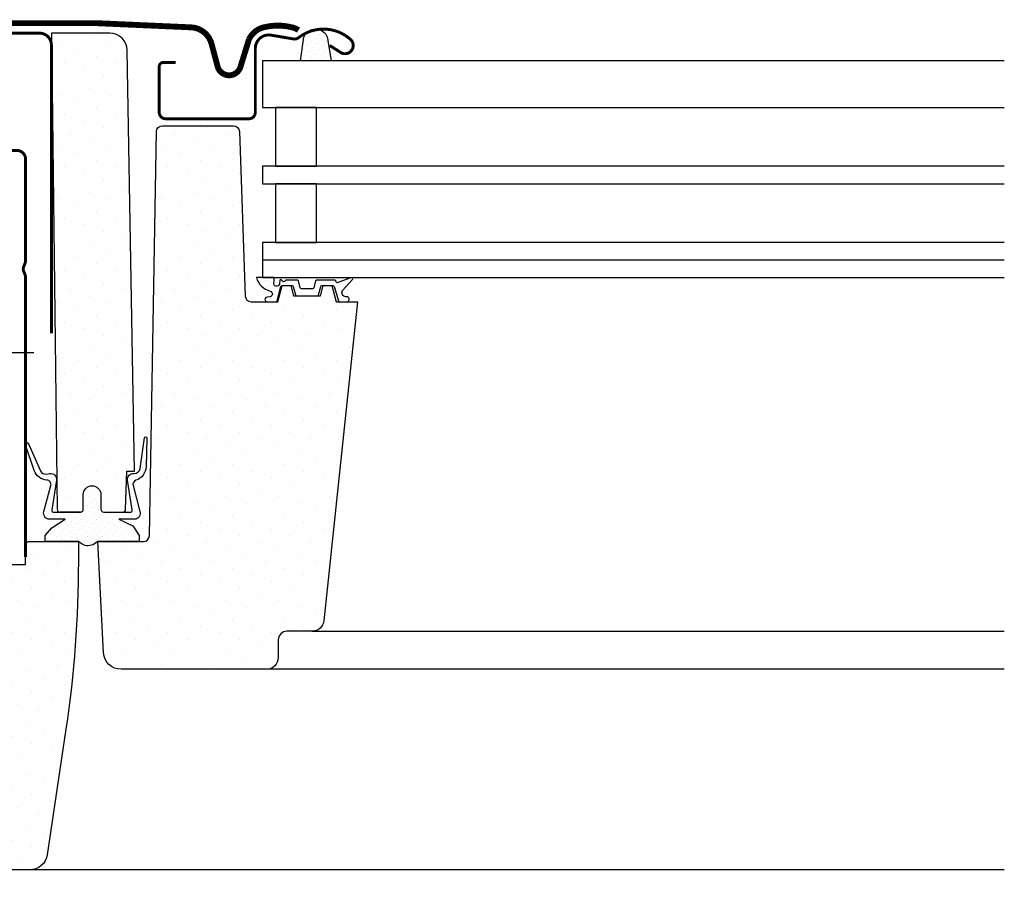
# Model space of a CAD drawing. Units: millimetres. Extents: x -2088 to 6101, y -4198 to 3973.
# Drawn here: x 4569 to 4737, y -2625 to -2477 of the extents above; entities that cross this region are included whole.
import ezdxf

# ---------------------------------------------------------------- set-up
doc = ezdxf.new("R2010")
doc.units = ezdxf.units.MM
doc.header["$LTSCALE"] = 20
doc.header["$MEASUREMENT"] = 0
doc.linetypes.add('DASHDOT', pattern=[1, 0.5, -0.25, 0, -0.25])
for name, color, linetype in [('OKNO', 2, 'Continuous'), ('SRAFY OKNA', 8, 'Continuous'), ('STANDARDNI MONTAZ', 1, 'Continuous'), ('ZAPUSTENA MONTAZ', 5, 'Continuous')]:
    doc.layers.add(name, color=color, linetype=linetype)
pattern_1 = [(45, (-5490.614792591445, 1908.270522785195), (-1.10485434560398, 3.314563036811942), [0, -3.125])]
pattern_2 = [(45, (0, 0), (-0.3314563036811941, 0.9943689110435825), [0, -0.9375])]

# ---------------------------------------------------------------- blocks, each defined once
blk = doc.blocks.new('Punkt_blau')
at = {"layer": 'ZAPUSTENA MONTAZ'}
for p, q in [((4.596194077713335, 4.596194077711857), (-4.596194077711743, -4.596194077710607)), ((4.59619407771288, -4.596194077712539), (-4.596194077710607, 4.596194077711857))]:
    blk.add_line(p, q, dxfattribs=at)
blk.add_circle((0, 0), 4, dxfattribs=at)
blk = doc.blocks.new('Punkt_rot')
at = {"layer": 'STANDARDNI MONTAZ'}
for p, q in [((-4.596194077712312, -4.596194077712425), (4.596194077712539, 4.596194077712539)), ((4.596194077712312, -4.596194077712425), (-4.596194077712312, 4.596194077712425))]:
    blk.add_line(p, q, dxfattribs=at)
blk.add_circle((1.13686837721616e-13, 0), 4, dxfattribs=at)
blk = doc.blocks.new('V22_GPU_62_li')
at = {"layer": 'SRAFY OKNA'}
h = blk.add_hatch(dxfattribs=at)
h.set_pattern_fill('DOTS', color=6, scale=15, angle=45)
h.set_pattern_definition([(45, (-2071.466875975882, -398.5119583189844), (-0.3314563036811941, 0.9943689110435825), [0, -0.9375])])
h.paths.add_polyline_path([(80.39472290092817, 94.65031436853087), (79.92019607133034, 91.01002803999017), (85.16146457697232, 91.01002803999017), (84.50883774198519, 94.88972584084695, 0.3856990474742133), (82.10369098391357, 96.39019879427224, 0.01637583514440989), (81.66986792164607, 96.26273692908671, 0.2599237324860214)])
h = blk.add_hatch(dxfattribs=at)
h.set_pattern_fill('DOTS', color=256, scale=50, angle=45)
h.set_pattern_definition(pattern_1)
h.paths.add_polyline_path([(50.34755794598459, 92.75235721930949, 0.4091108014277497), (47.34801486051492, 95.699999999998), (37.39999999999964, 95.69999999999709), (38.37838582721815, 14.49397634079105, 0.4106892852723772), (38.87834954143182, 13.99999999999818), (42.34216867469877, 13.99999999999818, 0.4142135623730945), (42.84216867469877, 14.49999999999818), (42.84216867469877, 17, -1), (45.84216867469877, 17), (45.84216867469877, 14.49999999999818, 0.4142135623730789), (46.34216867469877, 13.99999999999818), (49.5727102261535, 13.99999999999818, 0.4040262258351777), (50.07240563966297, 14.4825502516469), (50.29999999999927, 21), (51.60000000000036, 21)])
h = blk.add_hatch(dxfattribs=at)
h.set_pattern_fill('DOTS', color=6, scale=15, angle=45)
h.set_pattern_definition([(45, (-2206.738063404436, -2162.267196635365), (-0.3314563036811941, 0.9943689110435825), [0, -0.9375])])
edge = h.paths.add_edge_path()
edge.add_line((15.1754776305329, 84.06293824466229), (15.81559352243403, 81.29747931769452))
edge.add_arc((16.45000897336058, 81.59331210091113), 0.7000000000000203, 204.9999999998295, 377.9204093351727)
edge.add_arc((31.29317278900453, 86.39336292786038), 14.89999999997883, 184.5466277372148, 197.9204093353371, ccw=False)
edge.add_arc((16.75433570358746, 85.23196925785305), 0.3148939066717185, 108.8907037845016, 183.5931575870796, ccw=False)
edge.add_arc((16.45000897335922, 86.20000990519065), 0.6999999999996634, 286.8045477544183, 433.1954522455461)
edge.add_arc((16.73911675498948, 87.15730645830172), 0.2999999999989534, 175.4533722628206, 253.1954522455946, ccw=False)
edge.add_arc((31.29317278902136, 85.99995907824496), 14.89999999999447, 162.0795906647044, 175.4533722628023, ccw=False)
edge.add_arc((16.45000897335967, 90.80000990519056), 0.700000000000077, 342.0795906646742, 515.0000000000041)
edge.add_line((15.81559352243403, 91.095842688409), (15.1754776305329, 88.33038376144123))
edge.add_arc((16.20279169997048, 88.05075741146311), 1.064690139367546, 164.7734474915787, 197.6418175789954)
edge.add_arc((14.65555858079642, 87.45182477819935), 0.5999999999996337, -86.07245271796398, 27.41526507125451, ccw=False)
edge.add_line((14.69665555690426, 86.85323390075882), (7.007499399223889, 85.68626111586309))
edge.add_arc((7.394921200581848, 85.1092196711702), 0.6950341581970702, 123.8771496847022, 266.2684219852338)
edge.add_line((7.349686785961694, 84.4156590546454), (14.69665555690426, 85.5400881053447))
edge.add_arc((14.65555858079597, 84.94149722790416), 0.6000000000002231, -27.415265071272927, 86.07245271792073, ccw=False)
edge.add_arc((16.20279169997002, 84.34256459464041), 1.064690139367199, 162.3581824210205, 195.2265525084278)
h = blk.add_hatch(dxfattribs=at)
h.set_pattern_fill('DOTS', color=256, scale=50, angle=45)
h.set_pattern_definition(pattern_1)
h.paths.add_polyline_path([(89.60685802192893, 49.89999999999964), (86.00685802193038, 49.89999999993506), (85.26999774272736, 52.65000000000055), (83.76999774272736, 52.65000000000055), (83.30108665597254, 50.89999999999964), (78.73890882948035, 50.89999999999964), (78.26999774272736, 52.65000000000055), (76.76999774272736, 52.65000000000055), (76.03313746352433, 49.89999999993506), (71.46568877479149, 49.90000000000055, -0.4040262258309855), (70.4662979477871, 50.86510050329798), (69.48607896745852, 78.9348994967022, 0.4040262258351538), (68.48668814043958, 79.89999999999964), (56.3202613665253, 79.89999999999964, 0.4091108014277174), (55.32041367136844, 78.91745240643695), (54.11715043204094, 9.98254759356314, -0.4091108014277168), (53.11730273688408, 9), (45.29999999999927, 9), (46.29349468425426, -9.9570078687957, 0.3989595459737159), (49.28938328851837, -12.80000000006748), (74.10000000000036, -12.80000000006748, 0.4142135623730951), (76.10000000000036, -10.80000000006748), (76.10000000000036, -7.800000000002001, -0.4142135623730951), (77.60000000000036, -6.300000000002001), (81.89919191140416, -6.300000000002001, 0.3838640350354302), (83.88823570214117, -4.509056926536687)])
h = blk.add_hatch(dxfattribs=at)
h.set_pattern_fill('DOTS', color=6, scale=15, angle=45)
h.set_pattern_definition(pattern_2)
edge = h.paths.add_edge_path()
edge.add_arc((81.97431058272468, 52.30000000000109), 0.2000000000010941, 269.999999999772, 344.99999999714976, ccw=False)
edge.add_line((81.97431058272377, 52.10000000000036), (80.06568490272912, 52.10000000000036))
edge.add_arc((80.06568490272912, 52.30000000000018), 0.1999999999999034, 195.0000000025894, 269.99999999996743, ccw=False)
edge.add_line((79.87249973747385, 52.2482361909706), (79.55001548408654, 53.45176380903104))
edge.add_arc((79.35683031883127, 53.40000000000236), 0.1999999999999104, 15.00000000259129, 89.99999999996743)
edge.add_line((79.35683031883127, 53.60000000000218), (77.49574025191941, 53.60000000000218))
edge.add_arc((77.49574025191941, 53.40000000000236), 0.1999999999994984, 90.00000000007738, 156.4218215218586)
edge.add_arc((77.03748268242452, 53.60000000000218), 0.2999999999999892, 190.6151078508183, 336.4218215218185, ccw=False)
edge.add_arc((76.57458596871584, 53.51877147252344), 0.1700250178046296, 8.784297366880335, 170.8000000000127)
edge.add_line((76.40674810767086, 53.54595527430774), (76.30459540935772, 52.91524546700157))
edge.add_arc((75.8331089975245, 52.9916096025031), 0.4776305242906356, 256.8554919479539, 350.7999999999581, ccw=False)
edge.add_arc((75.80422645059753, 52.97501264312996), 0.4555516161352561, 159.8467746717526, 259.9197011716442, ccw=False)
edge.add_arc((74.13396214814475, 53.51397888497377), 1.299999831838265, 342.9109838955576, 381.954022401173)
edge.add_line((75.33969140407135, 53.99999999992906), (72.38589672042144, 53.99999999992906))
edge.add_arc((75.56503089474063, 54.91155919864559), 3.307239675482895, 195.9992863010161, 255.5411022480619)
edge.add_arc((74.60465624982498, 51.22752898749422), 0.5000000000036955, -85.00000000000438, 74.38272337039149, ccw=False)
edge.add_line((74.6482341211995, 50.72943163844502), (74.22641987135285, 50.69252767346961))
edge.add_arc((74.2359525029533, 50.29251981836023), 0.4001214255878855, 91.36516368578994, 281.1862472842869)
edge.add_line((74.31357561410005, 49.8999999999678), (75.82133343034548, 49.89999999993461))
edge.add_arc((75.7122215934478, 50.07750426118719), 0.2083582388915471, 301.5790347735979, 349.1646857619764)
edge.add_line((75.91686513242348, 50.03833568105802), (76.57873679153454, 52.50847434094521))
edge.add_arc((76.76999774272554, 52.44999999999936), 0.1999999999991641, 89.99999999959289, 162.9999999995962, ccw=False)
edge.add_line((76.76999774272736, 52.64999999999873), (78.47257825322231, 52.64999999999873))
edge.add_arc((78.47257825322231, 52.44999999999891), 0.1999999999999105, 15.000000002591321, 89.99999999996737, ccw=False)
edge.add_line((78.66576341847758, 52.50176380902758), (79.05523496998467, 51.04823619097033))
edge.add_arc((79.24842013523994, 51.09999999999945), 0.1999999999999259, 195.0000000025922, 269.9999999999634)
edge.add_line((79.24842013523994, 50.89999999999964), (82.79157535021295, 50.89999999999964))
edge.add_arc((82.79157535021295, 51.09999999999991), 0.199999999999946, 270.0000000000407, 344.9999999974009)
edge.add_line((82.98476051546822, 51.04823619097078), (83.37423206697531, 52.50176380902803))
edge.add_arc((83.56741723223058, 52.44999999999845), 0.199999999999947, 90.0000000000407, 164.999999997401, ccw=False)
edge.add_line((83.56741723223058, 52.64999999999873), (85.43398163958045, 52.64999999999873))
edge.add_arc((85.43398163958045, 52.44999999999845), 0.2000000000000739, 17.00000000005099, 90.00000000005292, ccw=False)
edge.add_line((85.62524259077327, 52.50847434094339), (86.38145230336522, 50.04179860558497))
edge.add_arc((86.57271325455804, 50.100272946529), 0.1999999999999449, 197.0000000000076, 264.9999999999981)
edge.add_line((86.55528210600824, 49.90103400691078), (87.82002444568752, 49.8999999999678))
edge.add_arc((87.79435682094663, 50.33039432729129), 0.4311590239711441, 273.4129324484967, 424.2609439215749)
edge.add_line((87.9815976340451, 50.7187742725273), (87.62012337445958, 50.75039917239701))
edge.add_arc((87.68113239438298, 51.44773546105898), 0.6999999999975133, 150.9999999999892, 264.99999999999386, ccw=False)
edge.add_line((87.06889859938747, 51.78710219523055), (88.79967175610727, 53.67324269670098))
edge.add_arc((88.61433627442239, 53.78487206371483), 0.2163570113291959, 328.9390347254385, 481.4297775377143)
edge.add_line((88.5015162259806, 53.96948515377335), (86.46226204744926, 53.24511997458239))
edge.add_arc((86.23244871451334, 53.43795625748771), 0.299999999999785, 197.0000000000026, 320.00000000000193, ccw=False)
edge.add_line((85.94555728772502, 53.35024474607144), (85.91246817993124, 53.45847434094412))
edge.add_arc((85.72120722873842, 53.39999999999918), 0.2000000000000648, 17.00000000005029, 90.000000000057)
edge.add_line((85.72120722873842, 53.59999999999945), (82.68316516662162, 53.59999999999991))
edge.add_arc((82.68316516662162, 53.39999999999964), 0.1999999999999389, 90.00000000004071, 164.9999999974029)
edge.add_line((82.48998000136635, 53.45176380902922), (82.16749574798087, 52.24823619097106))
h = blk.add_hatch(dxfattribs=at)
h.set_pattern_fill('DOTS', color=256, scale=50, angle=45)
h.set_pattern_definition(pattern_1)
h.paths.add_polyline_path([(42, 5.557211343197196), (42, 9), (33.5, 9, 0.4142135623730951), (33, 8.5), (33, 5.099999999999909), (30, 5.099999999999909), (29.64869624561106, 25.22617860965602, 0.4091108014277026), (28.14892470287668, 26.69999999999982), (4, 26.69999999999982, 0.4142135623730951), (1, 23.69999999999982), (1, 16.00000000000364), (2.5, 14.50000000000364), (2.5, 7.500000000003638), (1, 6.000000000003638), (1, 3.872983346207548, -0.1621451195817872), (3.122498999199706, 2.5), (9, 2.5), (9, -1), (3.872983346207548, -1, -0.3371322731697626), (0.06980962574925798, -3.999390780625617), (0.8090834048380202, -46.35235721931167, 0.4091108014277153), (3.808626490306779, -49.30000000000018), (6.257359312879998, -49.30000000000018, 0.1989123673796584), (8.37867965644, -48.42132034355927), (13.92132034355927, -42.87867965644045, 0.1989123673796582), (14.79999999999927, -40.75735931288091), (14.79999999999927, -36, -0.4142135623730951), (15.79999999999927, -35), (26.79999999999927, -35, -0.4142135623730951), (27.29999999999927, -35.5), (27.29999999999927, -46.5, 0.4142135623730951), (27.79999999999927, -47), (33.71443031497438, -47, 0.3714658370054444), (36.68158034023145, -44.44274228125687), (39.88115183246737, -22.99999999999454, 0.03704738541204913)])
h = blk.add_hatch(dxfattribs=at)
h.set_pattern_fill('DOTS', color=6, scale=15, angle=45)
h.set_pattern_definition(pattern_2)
edge = h.paths.add_edge_path()
edge.add_arc((42.34216867469877, 14.49999999999818), 0.5, 270, 360)
edge.add_line((42.84216867469877, 14.49999999999818), (42.84216867469877, 17))
edge.add_arc((44.34216867469877, 17), 1.5, -2.6716406864579767e-12, 180.0000000000027, ccw=False)
edge.add_line((45.84216867469877, 17), (45.84216867469877, 14.49999999999818))
edge.add_arc((46.34216867469877, 14.49999999999818), 0.4999999999999787, 179.9999999999976, 270.0000000000024)
edge.add_line((46.34216867469877, 13.99999999999818), (50.87445946985463, 13.99945403806487))
edge.add_arc((50.87445946985554, 14.29945403806551), 0.3000000000005567, 269.9999999998806, 373.9999999998757)
edge.add_line((51.16554818773875, 14.37203060674483), (50.38483143253325, 19.4544788972571))
edge.add_arc((51.37323812907925, 19.60630841422335), 0.9999999999995638, 84.77673446224782, 188.7329646530375, ccw=False)
edge.add_arc((51.5553120526165, 21.5980034426766), 1.000000000000238, 264.7767344622247, 352.1249615519792)
edge.add_line((52.54588130111915, 21.46099043627873), (53.26812825996785, 26.68265256943232))
edge.add_arc((53.4662421096682, 26.65524996815293), 0.1999999999998911, -1.3910019872647013, 172.124961551932, ccw=False)
edge.add_line((53.6661831725487, 26.65039493219592), (53.54718234743632, 21.74967912491138))
edge.add_arc((51.04791906142782, 21.8103670743676), 2.499999999999603, 288.20125257701403, 358.60899801278333, ccw=False)
edge.add_arc((52.06307504203232, 18.72298009910173), 0.7500000000004595, 108.2012525769914, 194.9972700886909)
edge.add_line((51.33862142438011, 18.52890033232825), (52.51359746868548, 14.14299416549238))
edge.add_arc((51.57445946985536, 13.79945403806505), 1.000000000000046, -89.99999999997402, 20.092705168871078, ccw=False)
edge.add_line((51.57445946985536, 12.79945403806505), (48.91186925312286, 12.79945403806505))
edge.add_line((48.91186925312286, 12.79945403806505), (51.28021421559788, 11.65142791698463))
edge.add_line((51.28021421559788, 11.65142791698463), (52.37514873756663, 10.00150850961654))
edge.add_line((52.37514873756663, 10.00150850961654), (52.37514873756663, 9.000961440236097))
edge.add_line((52.37514873756663, 9.000961440236551), (45.29999999999927, 9))
edge.add_line((45.29999999999927, 9), (44.75625746862715, 8.598778001867686))
edge.add_arc((43.64999999999873, 10.26496959142287), 2.000000000000143, 239.2812140445963, 303.5819231306764, ccw=False)
edge.add_line((42.62835036789147, 8.545599930990647), (42, 9))
edge.add_line((42, 9), (36.34886471957543, 9.000961440236551))
edge.add_line((36.34886471957543, 9.000961440236551), (36.34886471957543, 10.00150850961654))
edge.add_line((36.34886471957543, 10.00150850961654), (37.4988105345783, 11.3420282002121))
edge.add_line((37.4988105345783, 11.34202820021255), (39.73704968658603, 12.79945403806505))
edge.add_line((39.73704968658603, 12.79945403806505), (37.07445946985536, 12.79945403806505))
edge.add_arc((37.07445946985536, 13.79945403806596), 1.000000000000686, 159.9072948311809, 270.00000000002603, ccw=False)
edge.add_line((36.13532147102342, 14.14299416549238), (37.31029751532878, 18.5289003323287))
edge.add_arc((36.58584389767657, 18.72298009910219), 0.7500000000000927, 345.0027299112569, 446.2960253007112)
edge.add_arc((36.79579888671924, 21.96619130137879), 2.499999999999511, 200.5426586955357, 266.29602530071264, ccw=False)
edge.add_line((34.45477091643443, 21.08892962870596), (32.9999998958192, 25.50828368310431))
edge.add_arc((33.24751957555509, 25.57921543871362), 0.2574826320558342, 20.490017087938725, 195.9907229444952, ccw=False)
edge.add_line((33.48871210370089, 25.66934573426988), (35.52269312384487, 21.04573568579008))
edge.add_arc((36.41348802881657, 21.50014127254781), 0.9999999999997017, 207.0266951563317, 278.4529594547121)
edge.add_line((36.56048539593576, 20.51100438916956), (37.12868344351045, 20.5954452976016))
edge.add_arc((37.27568081063055, 19.60630841422244), 1.000000000000427, -8.732964652993985, 98.45295945472822, ccw=False)
edge.add_line((38.26408750717746, 19.4544788972571), (37.48337075197196, 14.37203060674437))
edge.add_arc((37.77445946985426, 14.29945403806505), 0.2999999999998465, 165.9999999999506, 269.9999999999458)
edge.add_line((37.77445946985426, 13.99945403806487), (42.34216867469877, 13.99945403806487))
at = {"layer": 'OKNO', "linetype": 'DASHDOT'}
for p, q in [((16.70147869158609, 23.19999999999982), (16.70147869158609, 57.62969091197647)), ((34.40339536432839, 41.19999999999982), (-1.832787899780669, 41.19999999999982))]:
    blk.add_line(p, q, dxfattribs=at)
at = {"layer": 'OKNO', "color": 23}
blk.add_line((200.0000000000005, 56.99999999993724), (73.39999999999782, 56.99999999993679), dxfattribs=at)
at = {"layer": 'OKNO', "linetype": 'Continuous'}
blk.add_line((42.34216867469877, 13.99945403806487), (38.87834954143182, 13.99999999999818), dxfattribs=at)
at = {"layer": 'OKNO', "color": 4}
for points, const_width in [([(6.40000290558055, 83.90704473564074), (9.073186538310438, 93.88350187094784, -0.3210955957536388), (12.49228623524186, 96.69166310979108, -0.03311765703791719), (61.30771957589513, 96.6916631097929, -0.3210955957518049), (64.72681927285203, 93.88350187094784), (65.76740327656171, 89.99998949955807, 0.7590366192543564), (69.67301754114305, 89.99998949955761), (71.1293294525185, 94.68494631251542, -0.2209571833178935), (73.6197070714511, 96.69794708991503, -0.1232947356775741), (78.47764748144436, 96.69557126770997, -0.07760685738075465), (79.57122833564154, 96.23225395852296)], 1), ([(37.39999999999964, 44.49999999994998), (37.39999999999964, 93.6999999999498, 0.414213562373095), (35.39999999999964, 95.6999999999498), (23.89999999999964, 95.6999999999498, 0.4142135623731283), (21.89999999999964, 93.6999999999498), (21.89999999999964, 78.6999999999507)], 0.5), ([(84.90000000000055, 93.59641801162434), (86.74778054831495, 92.4192519757944, 0.9221021793058859), (88.43283789998304, 94.64394130688288, 0.3630760997717081), (79.57777032254808, 94.93361244815605, -0.2111672367307181), (78.71543028938686, 94.715595083896), (74.88591848583019, 95.36739209709958, 0.4644995424721889), (72.20000000000073, 93.0999999999326), (72.20000000000073, 82.19999999993252, -0.4142135623731375), (71.10000000000082, 81.0999999999326), (56.90000000000055, 81.0999999999326, -0.4142135623731858), (55.80000000000109, 82.19999999993252), (55.80000000000109, 89.99999999993224, -0.4142135623729049), (56.50000000000045, 90.69999999993206), (58.60000000000036, 90.69999999993252)], 0.5), ([(-5.399985876799292, 35.72530544886104), (-6.346150007963843, 32.20006696471683, -0.8767996487173338), (-8.999987211943335, 32.55000955948344), (-8.999987211943335, 77.20001287350169, -0.414215587943643), (-5.349977579832739, 80.8500076044511), (16.45000401425295, 80.8500076044511, 0.4142222833803494), (17.15000096249514, 81.55001200327388), (17.15000096249514, 90.85001296886912, 0.8966200894135502), (15.76651755261355, 91.00125975498668), (14.9346751301282, 87.2422108758401)], 0.5), ([(-1.130611335021968, 75.69999999999982), (-1.130611335021968, 79.00000000001182, -0.4142135623712969), (0.06938866497694107, 80.19999999999982), (16.30131892159261, 80.19999999999982, -0.414213562373095), (17.80131892159261, 78.69999999999982), (17.80131892159261, 75.9003154085458, 0.4142135623760252), (18.00131892159152, 75.70031540854416), (31.50131892159152, 75.70031540854416, -0.3788661086954151), (32.99013814905447, 74.3831194236509), (33, 74.17875123112663), (33, 56.72875123112681), (32.66341499999908, 55.82919023112663, 0.1809587405127277), (32.66341499999544, 55.12831223113699), (33, 54.22875123112681), (33, 6.349999999999909)], 0.5), ([(2.050000000001091, 1.299999999996544), (7, 1.299999999996544, -0.9999999999999999), (7, -0.8000000000033651), (2.000000000007276, -0.8000000000033651, -0.4142135623731283), (0, 1.200000000004366), (0, 8.999999999996362), (0, 76.19999999999163, -0.4142135623730617), (2.000000000005457, 78.19999999999709), (13.99999999999818, 78.19999999999709, -0.4142135623730617), (16, 76.19999999999436), (16, 62.74999999999636, -1.000000000000057), (13.89999999999964, 62.74999999999727), (13.89999999999964, 67.69999999999709)], 0.5)]:
    blk.add_lwpolyline(points, format="xyb", dxfattribs=dict(at, const_width=const_width))
at = {"layer": 'OKNO'}
for points in [[(47.34801486051583, 95.699999999998), (37.39999999999964, 95.69999999999709), (38.37838582721815, 14.49397634079105, 0.4106892852723525), (38.87834954143182, 13.99999999999818), (42.34216867469877, 13.99999999999818, 0.4142135623732948), (42.84216867469877, 14.49999999999864), (42.84216867469877, 17, -0.9999999999999999), (45.84216867469877, 17), (45.84216867469877, 14.49999999999818, 0.414213562373095), (46.34216867469877, 13.99999999999818), (49.5727102261535, 13.99999999999818, 0.4040262258351375), (50.07240563966297, 14.4825502516469), (50.29999999999927, 21), (51.60000000000036, 21), (50.34755794598459, 92.7523572193104, 0.4091108014276013)], [(78.26999774272736, 52.65000000000055), (78.73890882948035, 50.89999999999964), (83.30108665597254, 50.89999999999964), (83.76999774272736, 52.65000000000055), (85.26999774272736, 52.65000000000055), (86.00685802193038, 49.89999999993506), (89.60685802192893, 49.89999999999964), (83.88823570214117, -4.509056926537596, -0.3838640350354072), (81.89919191140325, -6.300000000002001), (77.60000000000036, -6.300000000002001, 0.414213562373095), (76.10000000000036, -7.800000000002001), (76.10000000000036, -10.80000000006748, -0.414213562373095), (74.10000000000036, -12.80000000006748), (49.28938328851837, -12.80000000006748, -0.398959545973725), (46.29349468425426, -9.9570078687957), (45.29999999999927, 9), (53.11730273688408, 9, 0.4091108014277007), (54.11715043204094, 9.982547593562686), (55.32041367136844, 78.9174524064374, -0.4091108014277007), (56.3202613665253, 79.89999999999964), (68.48668814043958, 79.89999999999964, -0.4040262258351376), (69.48607896745852, 78.9348994967022), (70.4662979477871, 50.86510050329798, 0.4040262258351376), (71.46568877480604, 49.90000000000055), (76.03313746352433, 49.89999999993506), (76.76999774272736, 52.65000000000055)], [(9, -1), (9, 2.5), (1, 2.5), (1, 6.000000000003638), (2.5, 7.500000000003638), (2.5, 14.50000000000364), (1, 16.00000000000364), (1, 23.69999999999982, -0.414213562373095), (4, 26.69999999999982), (28.14892470287668, 26.69999999999982, -0.4091108014277008), (29.64869624561106, 25.22617860965602), (30, 5.099999999999909), (33, 5.099999999999909), (33, 8.5, -0.414213562373095), (33.5, 9), (42, 9), (42, 5.557211343188101, -0.0370473854120377), (39.88115183246737, -22.99999999999454), (36.68158034023145, -44.44274228125641, -0.3714658370054575), (33.71443031497438, -47), (27.79999999999927, -47, -0.414213562373095), (27.29999999999927, -46.5), (27.29999999999927, -35.5, 0.414213562373095), (26.79999999999927, -35), (15.79999999999927, -35, 0.414213562373095), (14.79999999999927, -36), (14.79999999999927, -40.75735931288091, -0.1989123673796571), (13.92132034355927, -42.87867965644), (8.37867965644, -48.42132034355927, -0.1989123673796589), (6.257359312879998, -49.30000000000018), (3.808626490306779, -49.30000000000018, -0.4091108014277007), (0.8090834048380202, -46.35235721931167), (0.01745506492807181, -1)]]:
    blk.add_lwpolyline(points, format="xyb", close=True, dxfattribs=at)
at = {"layer": 'OKNO', "color": 6}
blk.add_lwpolyline([(15.1754776305329, 84.06293824466229), (15.81559352243403, 81.29747931769452, 0.9400516832954487), (17.11604837534605, 81.80869899699064, -0.05842045684283267), (16.44006080908457, 85.21223443725148, -0.3380070047307315), (16.65238442050031, 85.52990231801232, 0.7426039674521047), (16.65238442050077, 86.87011749236899, -0.3528525644887335), (16.44006080908548, 87.18108756885067, -0.05842045684272516), (17.11604837534469, 90.58462300910924, 0.9400516832959274), (15.81559352243403, 91.095842688409), (15.1754776305329, 88.33038376144123, 0.1444067299854768), (15.18817422752818, 87.72808656139796, -0.5400649957634988), (14.69665555690426, 86.85323390075882), (7.007499399223889, 85.68626111586309, 0.7158720838486433), (7.349686785961694, 84.4156590546454), (14.69665555690426, 85.5400881053447, -0.5400649957635576), (15.18817422752818, 84.6652354447051, 0.1444067299854647)], format="xyb", close=True, dxfattribs=at)
at = {"layer": 'OKNO', "color": 23}
for points in [[(200.0000000000005, 90.99999999993634), (73.39999999999782, 90.99999999993634), (73.39999999999782, 82.99999999993634), (200.0000000000005, 82.99999999993634)], [(200.0000000000005, 72.99999999993634), (73.39999999999782, 72.99999999993634), (73.39999999999691, 69.99999999993679), (200.0000000000005, 69.99999999993634)], [(200.0000000000005, 59.99999999993679), (73.39999999999782, 59.99999999993679), (73.39999999999782, 56.99999999993634), (73.39999999999782, 53.99999999993634), (200.0000000000005, 53.99999999993634)]]:
    blk.add_lwpolyline(points, dxfattribs=at)
for points in [[(82.65601468087061, 72.99999999993634), (82.65601468087061, 82.99999999993634), (75.65601468087243, 82.99999999993634), (75.65601468087243, 72.99999999993634)], [(82.65601468087061, 59.99999999993588), (82.65601468087061, 69.99999999993634), (75.65601468087243, 69.99999999993634), (75.65601468087243, 59.99999999993634)]]:
    blk.add_lwpolyline(points, close=True, dxfattribs=at)
at = {"layer": 'OKNO', "color": 6, "ltscale": 2}
blk.add_lwpolyline([(82.16749574798087, 52.2482361909706, -0.3394542588506244), (81.97431058272377, 52.10000000000036), (80.06568490272912, 52.10000000000036, -0.3394542588506244), (79.87249973747385, 52.2482361909706), (79.55001548408654, 53.45176380903104, 0.3394542588506008), (79.35683031883127, 53.60000000000218), (77.49574025191941, 53.60000000000218, 0.2982166266985268), (77.31243722412182, 53.48000000000229, -0.7386567367800999), (76.74261663931429, 53.54473684210643, 0.8541991870719257), (76.40674810767086, 53.54595527430774), (76.30459540935772, 52.91524546700111, -0.434524498561277), (75.72449207394857, 52.52649318519798, -0.4666951082604504), (75.37656616356799, 53.13196471817628, 0.172024768699949), (75.33969140407135, 53.99999999992906), (72.38589672042144, 53.99999999992906, 0.265807595257714), (74.73926136718364, 51.70906970475971, -0.8345202170208892), (74.6482341211995, 50.72943163844502), (74.22641987135285, 50.69252767346916, 1.089599544261042), (74.31357561410005, 49.8999999999678), (75.82133343034548, 49.89999999993506, 0.2106676636739336), (75.91686513242348, 50.03833568105802), (76.57873679153454, 52.50847434094521, -0.3297505471403254), (76.76999774272736, 52.64999999999873), (78.47257825322231, 52.64999999999873, -0.3394542588506008), (78.66576341847758, 52.50176380902758), (79.05523496998467, 51.04823619097078, 0.3394542588505855), (79.24842013523994, 50.89999999999964), (82.79157535021295, 50.89999999999964, 0.3394542588505243), (82.98476051546822, 51.04823619097078), (83.37423206697531, 52.50176380902758, -0.3394542588505243), (83.56741723223058, 52.64999999999873), (85.43398163958045, 52.64999999999873, -0.3297505471403254), (85.62524259077327, 52.50847434094339), (86.38145230336522, 50.04179860558452, 0.3057306814586175), (86.55528210600824, 49.90103400691078), (87.82002444568752, 49.8999999999678, 0.7732225144757624), (87.9815976340451, 50.7187742725273), (87.62012337445958, 50.75039917239701, -0.5429556996384584), (87.06889859938747, 51.78710219523055), (88.79967175610727, 53.67324269670098, 0.7847397261238143), (88.5015162259806, 53.96948515377335), (86.46226204744926, 53.24511997458194, -0.5949374815388849), (85.94555728772502, 53.35024474607144), (85.91246817993124, 53.45847434094412, 0.3297505471403404), (85.72120722873842, 53.59999999999945), (82.68316516662162, 53.59999999999945, 0.3394542588505397), (82.48998000136635, 53.45176380902922)], format="xyb", close=True, dxfattribs=at)
blk.add_lwpolyline([(42.34216867469877, 13.99999999999818, 0.414213562373095), (42.84216867469877, 14.49999999999818), (42.84216867469877, 17, -1.000000000000047), (45.84216867469877, 17), (45.84216867469877, 14.49999999999818, 0.4142135623731209), (46.34216867469877, 13.99999999999818), (50.87445946985463, 13.99945403806487, 0.4877325885658346), (51.16554818773875, 14.37203060674483), (50.38483143253325, 19.4544788972571, -0.487496197418048), (51.46427509084788, 20.60215592844997, 0.4007218882593419), (52.54588130111915, 21.46099043627873), (53.26812825996785, 26.68265256943232, -0.9449586479986569), (53.6661831725487, 26.65039493219592), (53.54718234743632, 21.74967912491184, -0.3172558826215416), (51.82880827727786, 19.43545401647134, 0.3979282036448127), (51.33862142438011, 18.52890033232825), (52.51359746868548, 14.14299416549238, -0.5210812776519538), (51.57445946985536, 12.79945403806505), (51.57445946985536, 12.79945403806505), (48.91186925312286, 12.79945403806505), (51.28021421559788, 11.65142791698463), (52.37514873756663, 10.00150850961654), (52.37514873756663, 9.000961440236551), (45.29999999999927, 9), (44.75625746862715, 8.598778001867686, -0.2881658958728038), (42.62835036789147, 8.545599930990647), (42, 9), (36.34886471957543, 9.000961440236551), (36.34886471957543, 10.00150850961654), (37.4988105345783, 11.34202820021255), (39.73704968658603, 12.79945403806505), (37.07445946985536, 12.79945403806505), (37.07445946985536, 12.79945403806505, -0.5210812776519538), (36.13532147102342, 14.14299416549238), (37.31029751532878, 18.52890033232825, 0.4731959670725634), (36.63429504899432, 19.47141345347382, -0.2950433030847574), (34.45477091643443, 21.08892962870596), (32.9999998958192, 25.50828368310431, -0.96148737867788), (33.48871210370089, 25.66934573426988), (35.52269312384487, 21.04573568579008, 0.3221542552502597), (36.56048539593576, 20.51100438916956), (37.12868344351045, 20.5954452976016, -0.5050592613152418), (38.26408750717746, 19.4544788972571), (37.48337075197196, 14.37203060674483, 0.4877325885658346), (37.77445946985426, 13.99945403806487), (42.34216867469877, 13.99945403806487)], format="xyb", dxfattribs=at)
at = {"layer": 'OKNO'}
blk.add_circle((16.70147869158609, 41.19999999999982), 13.5, dxfattribs=at)
at = {"layer": 'SRAFY OKNA', "color": 6}
blk.add_lwpolyline([(85.16146457697232, 91.01002803999017), (79.92019607133034, 91.01002803999017), (80.39472290092817, 94.65031436853133, -0.8969616401477185), (84.58580394165028, 94.43218168303247), (85.16146457697232, 91.01002803999017)], format="xyb", dxfattribs=at)
at = {"layer": 'SRAFY OKNA', "color": 53}
for points in [[(81.89919191140325, -6.300000000002001), (200, -6.300000000002001)], [(200, -12.80000000006748), (74.10000000000036, -12.80000000006748)], [(200, -47), (33.71443031497438, -47)]]:
    blk.add_lwpolyline(points, dxfattribs=at)
at = {"layer": 'STANDARDNI MONTAZ'}
blk.add_blockref('Punkt_rot', (0, 0), dxfattribs=at)
at = {"layer": 'ZAPUSTENA MONTAZ'}
blk.add_blockref('Punkt_blau', (4.622961569111794e-09, 40), dxfattribs=at)

msp = doc.modelspace()

# ---------------------------------------------------------------- block references
at = {"layer": 'OKNO'}
msp.add_blockref('V22_GPU_62_li', (4537.214416193212, -2575.24989324424), dxfattribs=at)

doc.saveas('drawing.dxf')
